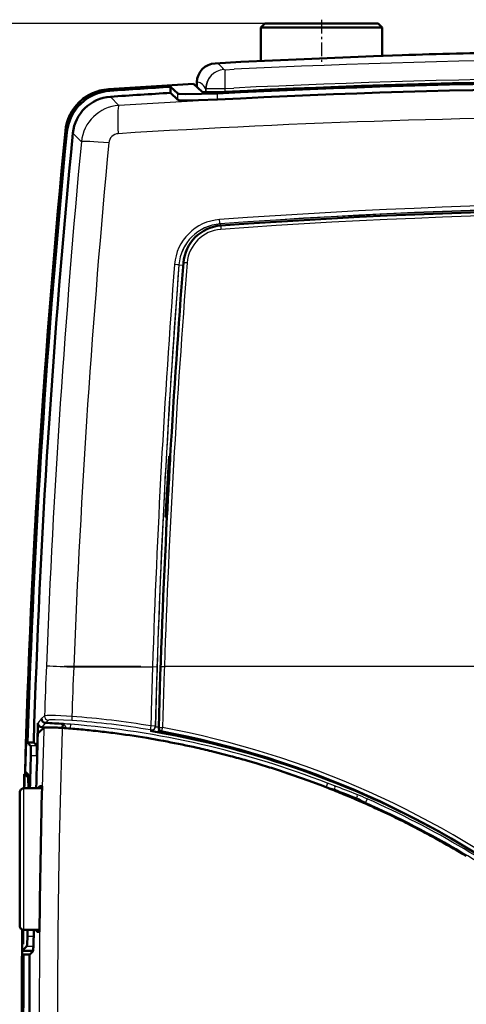
# Model space of a CAD drawing. Extents: x 0 to 420, y 0 to 297.
# Drawn here: x 47 to 69, y 149 to 197 of the extents above; entities that cross this region are included whole.
import ezdxf

# ---------------------------------------------------------------- set-up
doc = ezdxf.new("R2010")
doc.units = 0
doc.linetypes.add('DASHDOT', pattern=[18.5, 12, -3, 0.5, -3])

msp = doc.modelspace()

# ---------------------------------------------------------------- linework, layer by layer
at = {"color": 7, "lineweight": 25}
for p, q in [((59.280678, 197.24057), (32.626968, 197.24057)), ((59.280678, 197.24057), (32.675308, 197.24057)), ((57.256416, 194.961975), (57.25721, 194.961533)), ((57.331512, 194.960159), (57.767754, 194.981323)), ((55.929855, 194.339417), (55.925903, 194.112793)), ((51.56498, 193.994797), (51.6371, 193.920959)), ((54.990715, 193.476807), (54.990715, 193.777359)), ((56.359253, 194.033279), (56.355949, 193.843765)), ((56.359253, 194.033279), (56.377075, 194.032501)), ((56.376999, 194.032501), (56.373756, 193.843246)), ((56.940086, 193.485443), (56.940086, 193.785889)), ((57.3172, 194.031219), (57.316994, 193.866425)), ((57.3172, 194.031219), (57.753723, 194.052338)), ((51.657997, 193.621689), (52.07859, 193.190735)), ((49.436844, 191.927887), (49.508553, 191.853683)), ((49.807083, 191.824066), (50.224945, 191.391891)), ((57.078308, 187.339706), (57.07856, 187.336365)), ((57.07856, 187.336365), (57.084587, 187.254211)), ((57.113838, 187.255051), (57.113762, 187.256149)), ((55.041504, 185.308914), (55.044373, 185.308685)), ((55.044373, 185.308685), (55.243782, 185.293427)), ((49.847801, 165.438934), (53.740211, 165.438934)), ((53.95681, 165.43248), (53.740211, 165.438934)), ((54.141045, 165.464172), (54.324127, 165.457352)), ((103.724884, 165.457352), (54.324127, 165.457352)), ((48.259888, 162.882217), (48.082352, 162.663742)), ((48.259888, 162.882217), (48.40625, 163.016327)), ((48.448883, 162.676224), (48.27198, 162.457687)), ((48.449059, 162.676208), (48.594711, 162.810211)), ((49.681473, 162.604065), (49.665466, 162.404984)), ((53.639221, 162.326309), (53.644638, 162.285706)), ((53.872406, 162.518066), (53.655716, 162.523224)), ((53.872559, 162.518066), (53.877907, 162.478424)), ((53.878387, 162.478424), (54.045776, 162.474121)), ((54.045403, 162.445877), (54.047295, 162.447403)), ((54.047798, 162.44751), (54.230865, 162.442032)), ((54.208633, 162.243759), (54.210518, 162.2453)), ((48.022179, 161.543304), (47.722038, 161.543304)), ((48.032173, 161.043991), (47.732048, 161.043991)), ((47.596008, 159.974045), (47.617867, 159.974045)), ((62.382328, 159.690491), (62.309959, 159.504333)), ((62.72192, 159.561111), (62.382324, 159.690491)), ((47.381653, 152.438934), (47.381653, 159.438934)), ((62.309959, 159.504333), (62.309959, 159.493378)), ((62.732578, 159.375549), (62.309959, 159.504333)), ((62.732578, 159.375549), (62.732578, 159.326584)), ((63.831886, 158.950195), (63.831886, 158.869186)), ((64.335472, 158.918015), (64.254501, 158.735443)), ((64.254501, 158.735443), (64.254501, 158.684143)), ((47.560638, 152.134018), (47.871132, 152.134018)), ((47.531425, 151.634705), (47.858597, 151.634705)), ((48.162262, 151.833511), (48.150948, 150.186646)), ((49.060287, 151.747803), (49.049622, 150.181656))]:
    msp.add_line(p, q, dxfattribs=at)
at = {"color": 7, "lineweight": 50}
for p, q in [((59.280678, 197.24057), (59.080677, 197.040573)), ((59.280678, 197.24057), (64.880676, 197.24057)), ((64.880676, 197.24057), (65.080673, 197.040573)), ((59.080677, 197.040573), (59.080677, 195.386063)), ((59.080677, 197.040573), (65.080673, 197.040573)), ((65.080673, 197.040573), (65.080673, 195.640808)), ((58.106667, 195.340622), (56.827873, 195.2715)), ((55.767929, 194.261856), (56.190384, 193.863098)), ((55.92968, 194.339493), (55.925728, 194.112946)), ((54.631653, 194.11528), (54.990715, 193.777359)), ((54.631653, 194.11528), (54.631653, 193.814728)), ((54.631653, 193.814728), (54.990715, 193.476807)), ((54.375336, 172.84964), (54.559921, 175.84964)), ((54.615669, 175.84964), (54.559921, 175.84964)), ((54.453484, 172.84964), (54.375336, 172.84964)), ((48.075935, 162.466888), (48.082352, 162.663742)), ((48.152496, 162.226456), (48.076508, 162.156998)), ((48.228485, 162.295914), (48.152496, 162.226456)), ((48.304489, 162.365372), (48.228485, 162.295914)), ((48.27198, 162.457687), (48.459641, 162.448074)), ((48.380508, 162.43483), (48.304489, 162.365372)), ((48.389168, 162.43895), (48.380508, 162.43483)), ((48.405563, 162.442566), (48.389168, 162.43895)), ((48.42511, 162.445175), (48.405563, 162.442566)), ((48.429199, 162.445602), (48.425415, 162.445206)), ((48.460945, 162.448151), (48.42952, 162.445633)), ((48.545059, 162.451294), (48.460945, 162.448151)), ((48.59726, 162.451874), (48.545059, 162.451294)), ((48.655731, 162.451752), (48.59726, 162.451874)), ((48.71978, 162.450897), (48.655731, 162.451752)), ((48.753654, 162.450195), (48.71978, 162.450897)), ((48.788803, 162.449295), (48.753654, 162.450195)), ((48.862839, 162.446945), (48.788803, 162.449295)), ((48.941147, 162.443817), (48.862839, 162.446945)), ((49.022781, 162.439941), (48.941147, 162.443817)), ((49.106743, 162.435349), (49.022781, 162.439941)), ((49.192749, 162.430038), (49.106743, 162.435349)), ((49.280144, 162.424057), (49.192749, 162.430038)), ((50.906792, 162.277496), (50.945786, 162.273254)), ((47.57074, 161.69928), (47.722038, 161.543304)), ((47.57074, 161.69928), (47.87088, 161.69928)), ((47.87088, 161.69928), (48.022179, 161.543304)), ((54.141228, 161.80661), (54.282547, 161.780502)), ((48.046265, 161.518463), (48.032173, 161.043991)), ((55.744545, 161.482742), (55.937828, 161.43956)), ((56.761116, 161.245544), (57.33567, 161.100372)), ((57.33567, 161.100372), (57.580879, 161.03595)), ((58.396679, 160.810867), (58.912407, 160.659973)), ((58.912407, 160.659973), (59.208057, 160.570435)), ((47.426323, 160.148361), (47.596008, 159.974045)), ((47.426323, 160.148361), (47.574837, 160.148361)), ((47.450798, 160.275833), (47.602844, 160.119583)), ((60.014572, 160.314758), (60.472584, 160.162048)), ((61.611282, 159.758377), (62.014076, 159.607239)), ((47.181656, 152.638931), (47.181656, 159.238937)), ((47.381653, 159.438934), (48.284424, 159.438934)), ((48.150688, 159.53894), (48.167732, 159.53894)), ((48.167732, 159.53894), (48.184769, 159.53894)), ((48.184769, 159.53894), (48.218842, 159.53894)), ((48.218842, 159.53894), (48.252922, 159.53894)), ((48.252922, 159.53894), (48.286995, 159.53894)), ((62.014076, 159.607239), (62.401516, 159.457672)), ((63.186607, 159.141815), (63.53463, 158.996262)), ((63.53463, 158.996262), (63.966125, 158.810974)), ((64.739624, 158.465271), (65.032211, 158.32991)), ((65.032211, 158.32991), (65.506683, 158.104904)), ((66.266861, 157.730042), (66.50473, 157.609055)), ((66.50473, 157.609055), (67.019745, 157.340912)), ((67.764915, 156.937714), (67.95015, 156.834641)), ((48.159721, 152.438934), (47.381653, 152.438934)), ((48.022461, 152.338928), (48.056526, 152.338928)), ((48.056526, 152.338928), (48.090599, 152.338928)), ((48.090599, 152.338928), (48.124664, 152.338928)), ((48.124664, 152.338928), (48.15873, 152.338928)), ((47.865646, 151.814957), (47.86734, 151.878006)), ((47.86734, 151.878006), (47.868729, 151.94278)), ((47.868729, 151.94278), (47.869812, 152.008408)), ((47.869812, 152.008408), (47.870583, 152.074738)), ((47.374191, 151.478729), (47.294968, 151.400116)), ((47.837982, 151.400116), (47.294968, 151.400116)), ((47.531425, 151.634705), (47.374191, 151.478729)), ((47.790497, 151.336563), (47.810211, 151.35614)), ((47.810211, 151.35614), (47.829926, 151.375702)), ((47.830177, 151.375977), (47.83342, 151.382263)), ((47.83342, 151.382263), (47.836914, 151.394989)), ((47.836914, 151.394989), (47.838654, 151.403641)), ((47.838654, 151.403641), (47.840385, 151.413803)), ((47.840385, 151.413803), (47.843811, 151.43866)), ((47.843811, 151.43866), (47.847153, 151.469345)), ((47.847153, 151.469345), (47.850365, 151.505417)), ((47.850365, 151.505417), (47.851906, 151.525314)), ((47.851906, 151.525314), (47.853416, 151.546417)), ((47.853416, 151.546417), (47.8563, 151.592361)), ((47.8563, 151.592361), (47.859001, 151.642822)), ((47.859001, 151.642822), (47.861473, 151.697098)), ((47.861473, 151.697098), (47.86261, 151.725433)), ((47.86261, 151.725433), (47.863686, 151.754486)), ((47.863686, 151.754486), (47.865646, 151.814957)), ((47.312836, 151.160217), (47.293045, 151.140564)), ((47.332634, 151.179871), (47.312836, 151.160217)), ((47.352425, 151.199524), (47.332634, 151.179871)), ((47.372223, 151.219177), (47.352425, 151.199524)), ((47.672234, 151.219177), (47.372223, 151.219177)), ((47.672234, 151.219177), (47.69194, 151.238739)), ((47.69194, 151.238739), (47.711647, 151.258301)), ((47.711647, 151.258301), (47.751076, 151.29744)), ((47.751076, 151.29744), (47.790497, 151.336563))]:
    msp.add_line(p, q, dxfattribs=at)
at = {"color": 7, "linetype": 'DASHDOT', "lineweight": 25, "ltscale": 0.056998}
msp.add_line((62.080677, 197.430573), (62.080677, 195.150635), dxfattribs=at)
at = {"color": 7, "linetype": 'DASHDOT', "lineweight": 25}
msp.add_line((108.665009, 165.457352), (49.383499, 165.457352), dxfattribs=at)
at = {"color": 7, "linetype": 'DASHDOT', "lineweight": 25, "ltscale": 0.21}
msp.add_line((47.381653, 151.738937), (47.381653, 160.138931), dxfattribs=at)
at = {"color": 7, "linetype": 'DASHDOT', "lineweight": 25, "ltscale": 0.000656}
msp.add_line((47.593819, 159.474731), (47.620056, 159.474731), dxfattribs=at)
at = {"color": 7, "linetype": 'DASHDOT', "lineweight": 25, "ltscale": 0.001189}
msp.add_line((47.82621, 152.074738), (47.873779, 152.074738), dxfattribs=at)
at = {"color": 7, "lineweight": 50}
for points in [[(66.064072, 195.678436), (64.648262, 195.622421), (61.220837, 195.474701), (58.106659, 195.340622)], [(54.990715, 193.777359), (55.002037, 193.771011), (55.050232, 193.76004), (55.388184, 193.742126), (56.940086, 193.785889)], [(56.190384, 193.863098), (56.196892, 193.859451), (56.224586, 193.853088), (56.417915, 193.842346), (57.305473, 193.865845)], [(56.940086, 193.485443), (56.003159, 193.447968), (55.300453, 193.443268), (55.043938, 193.46048), (55.004105, 193.469696), (54.990715, 193.476807)], [(49.316498, 162.608551), (49.320236, 162.597763), (49.321175, 162.57695), (49.308281, 162.522491), (49.264397, 162.425186)], [(49.340157, 162.620239), (49.343048, 162.619934), (49.344055, 162.619553), (49.342926, 162.618958), (49.323242, 162.614594), (49.31781, 162.612152), (49.316498, 162.610779), (49.316193, 162.609695), (49.316498, 162.608551)], [(47.732048, 161.043991), (47.732491, 161.464172), (47.726173, 161.531296), (47.72348, 161.540955), (47.722038, 161.543304)], [(48.022179, 161.543304), (48.023827, 161.540466), (48.026878, 161.528198), (48.033623, 161.441864), (48.032173, 161.043991)], [(47.616821, 159.520401), (47.610947, 160.084702), (47.60601, 160.112793), (47.60392, 160.118073), (47.602844, 160.119583)], [(47.607765, 159.474731), (47.605064, 159.920624), (47.599396, 159.965561), (47.597176, 159.97229), (47.596008, 159.974045)], [(47.560638, 152.134018), (47.544914, 151.713837), (47.536018, 151.646713), (47.532951, 151.637054), (47.531425, 151.634705)]]:
    msp.add_lwpolyline(points, dxfattribs=at)
at = {"color": 7, "lineweight": 25}
for points in [[(57.078308, 187.339706), (57.064865, 187.393967), (57.049019, 187.550217)], [(55.041504, 185.308914), (54.968407, 185.321228), (54.825958, 185.334122)], [(49.757904, 162.993332), (48.946205, 163.033768), (48.529427, 163.033066), (48.438606, 163.025391), (48.413177, 163.01976), (48.40625, 163.016327)], [(49.761131, 162.794266), (48.932602, 162.83252), (48.657036, 162.824173), (48.606133, 162.815628), (48.597389, 162.812103), (48.594711, 162.810211)], [(49.465767, 162.408936), (49.468491, 162.411102), (49.481285, 162.4142), (49.542892, 162.415634), (49.665466, 162.404984)], [(54.210693, 162.245438), (54.210144, 162.304764), (54.230865, 162.442032)]]:
    msp.add_lwpolyline(points, dxfattribs=at)
at = {"color": 7, "lineweight": 50}
for centre, radius, start, end in [((79.031647, -203.660934), 399.54988, 91.092088, 91.85989), ((56.880424, 194.32196), 0.951001, 93.167626, 178.945151), ((79.031654, -205.061081), 400, 93.334166, 93.937408), ((79.031631, -233.605453), 427.961898, 88.042443, 92.958943), ((79.031555, -233.693161), 428.110643, 88.08912, 92.908939), ((51.721756, 191.704346), 2.295768, 93.915654, 174.41194), ((51.721657, 191.704407), 2.295655, 100.054683, 174.41347), ((51.793495, 191.630478), 2.295768, 93.906051, 174.420478), ((79.031654, -205.061081), 399.921388, 93.497899, 93.927826), ((79.031654, -205.061081), 399.621388, 93.500529, 93.927778), ((79.031631, -233.562149), 427.618597, 88.040872, 92.96132), ((51.793991, 191.629959), 1.99632, 93.906003, 174.420519), ((497.281677, 147.938934), 450, 174.390193, 178.445263), ((497.281677, 147.938934), 450, 174.390193, 178.429021), ((497.281677, 147.938934), 449.921388, 174.398703, 178.247406), ((497.281677, 147.938934), 449.621388, 174.398744, 178.246231), ((79.024506, -111.942642), 300, 85.811628, 94.188377), ((57.259827, 185.26149), 2, 94.188377, 175.493009), ((503.874512, 150.057358), 450, 175.493009, 176.71422), ((503.874512, 150.057358), 449.998604, 176.71422, 177.096751), ((503.874512, 150.057358), 450, 177.096751, 178.422477), ((48.281738, 162.656921), 0.19948, 178.043238, 267.195932), ((48.460258, 162.876373), 0.200471, 178.327742, 266.746369), ((46.074013, 117.738937), 45, 85.83776, 86.974591), ((497.281677, 147.938934), 449.4301, 178.187095, 178.533755), ((497.281677, 147.938934), 449.440581, 178.147617, 178.268579), ((46.07402, 117.739212), 44.799726, 84.835089, 85.896083), ((46.073906, 117.737869), 44.801069, 83.807207, 84.835095), ((46.073898, 117.737953), 44.800985, 82.678654, 83.757025), ((46.074028, 117.739014), 44.799918, 80.521633, 82.678641), ((55.204391, 169.064865), 6.95619, 257.042862, 259.838909), ((46.074013, 117.738937), 45.175566, 61.129729, 79.924592), ((54.24498, 162.440094), 0.199999, 178.422914, 259.427555), ((45.95208, 118.007355), 45, 52.304339, 79.427976), ((46.073822, 117.737831), 44.801121, 79.626072, 80.521619), ((46.073784, 117.737854), 44.801106, 77.534019, 79.442238), ((46.073784, 117.737953), 44.801007, 76.198963, 77.280708), ((497.281677, 147.938934), 449.740581, 178.330215, 178.534766), ((46.073746, 117.737961), 44.80101, 74.034456, 75.116768), ((497.281677, 147.940567), 450.020963, 178.445536, 178.535886), ((46.073715, 117.737984), 44.800994, 71.870064, 72.952117), ((46.072952, 117.735878), 44.803236, 69.70751, 71.252561), ((47.381653, 159.238937), 0.2, 90.000003, 180.000005), ((497.281677, 147.940567), 449.821814, 178.530681, 178.535244), ((497.281677, 147.938934), 449.813952, 178.52463, 178.535011), ((497.281677, 147.938934), 449.280738, 178.520518, 178.533277), ((497.281677, 147.938934), 449.144478, 178.520067, 179.4387), ((46.073647, 117.738022), 44.800982, 67.543782, 68.626059), ((46.073608, 117.738014), 44.801005, 65.377177, 66.460719), ((46.07357, 117.738029), 44.801009, 63.209282, 64.293261), ((46.07354, 117.73806), 44.800995, 61.041783, 62.125358), ((46.073524, 117.738106), 44.800962, 58.876313, 60.770631), ((47.381653, 152.638931), 0.2, 179.999995, 269.999997), ((497.281677, 147.938934), 450, 179.425053, 179.559308), ((497.281677, 147.938934), 449.740581, 179.426706, 179.465556), ((497.281677, 147.938934), 449.4301, 179.42631, 179.472742), ((497.281677, 147.938934), 449.280738, 179.426119, 179.438864), ((497.281677, 147.938934), 450, 179.559308, 183.826472), ((497.281677, 147.938934), 450, 179.592352, 183.968376), ((497.281677, 147.938934), 449.921388, 179.582271, 183.899104), ((497.281677, 147.938934), 449.621388, 179.581997, 183.932859)]:
    msp.add_arc(centre, radius, start, end, dxfattribs=at)
at = {"color": 7, "lineweight": 25}
for centre, radius, start, end in [((56.880173, 194.322342), 0.950537, 93.153713, 178.970586), ((79.03392, -250.50441), 445.993481, 88.168303, 92.733055), ((57.31144, 194.011215), 0.952592, 93.334262, 178.672694), ((57.296875, 195.329147), 0.370227, 263.875039, 275.362072), ((79.033936, -252.752792), 447.312074, 88.172503, 92.726792), ((79.031662, -233.491257), 427.532446, 86.385487, 93.614511), ((56.876175, 254.025116), 59.995144, 269.523278, 270.421181), ((52.214211, 191.196442), 1.998864, 93.890267, 174.388267), ((79.031525, -236.016251), 428.661513, 86.39048, 93.609491), ((52.074745, 191.297379), 0.498362, 93.443866, 174.628867), ((523.023987, 146.835327), 474.893926, 174.616341, 177.747832), ((524.073914, 146.764648), 474.593644, 174.610166, 177.74495), ((79.031647, -109.637039), 297.999164, 85.769595, 94.230403), ((79.031654, -109.403), 297.553664, 85.768905, 94.231093), ((79.031654, -111.861069), 300.00173, 85.803541, 94.196457), ((79.024506, -112.936417), 300.990029, 85.825446, 94.174559), ((79.024513, -113.172806), 301.037616, 85.826108, 94.173897), ((57.226448, 185.149109), 2.407633, 94.226086, 175.592566), ((57.241219, 185.139511), 2.206227, 94.234508, 175.596186), ((57.23967, 185.140533), 2.20173, 94.196457, 175.619654), ((57.259369, 185.26181), 1.998558, 94.17585, 175.500809), ((57.244675, 185.271515), 1.799617, 94.169232, 175.49611), ((57.23967, 185.140533), 2.001738, 167.970799, 175.619654), ((499.793457, 151.073578), 446.284496, 175.597156, 178.155403), ((503.731628, 150.938934), 450.00173, 175.619654, 178.530585), ((499.661072, 151.080795), 445.935126, 175.59788, 178.155704), ((505.525146, 149.996307), 451.649357, 175.501752, 178.037377), ((505.659729, 149.988541), 451.600608, 175.501, 178.03705), ((55.303154, 184.120102), 1.300249, 83.491741, 91.580187), ((495.032288, 147.93721), 446.880527, 177.747969, 178.066296), ((53.757439, 273.3367), 107.968, 267.207263, 267.924815), ((492.666687, 147.936981), 443.16461, 177.736617, 178.053019), ((503.762695, 150.938446), 450.25604, 178.154474, 178.525654), ((504.059631, 150.939072), 450.33595, 178.155704, 178.526651), ((503.746826, 150.057281), 449.869993, 178.037377, 178.421767), ((503.415894, 150.057739), 449.35572, 178.036066, 178.420715), ((48.606552, 163.010254), 0.200403, 178.262856, 266.612306), ((49.26545, 162.414764), 0.20041, 358.333515, 75.243003), ((49.296638, 158.253967), 4.366832, 84.944419, 89.428999), ((46.074013, 117.738937), 45.009933, 68.75683, 85.402923), ((46.312607, 118.033318), 45.091822, 80.627767, 85.617979), ((46.334297, 118.091957), 44.833469, 80.622727, 85.616339), ((494.970093, 147.937973), 446.82483, 178.140759, 178.424321), ((493.388184, 147.937897), 444.344253, 178.131757, 178.419035), ((497.281677, 147.938934), 447.849882, 178.148955, 178.150267), ((46.074013, 117.738937), 44.810207, 68.75683, 85.402923), ((53.672653, 162.523529), 0.20001, 260.379526, 358.436962), ((53.677895, 162.482819), 0.199972, 260.425329, 358.741665), ((53.677391, 162.483414), 0.400541, 318.464677, 342.718843), ((45.967964, 118.025246), 44.981876, 52.306415, 79.441138), ((45.949837, 117.979988), 45.226614, 52.32693, 79.449587), ((494.948364, 147.938553), 446.80307, 178.424308, 179.068012), ((493.364502, 147.938522), 444.320547, 178.419021, 179.064884), ((47.161194, 117.717308), 44.643484, 68.081447, 69.601014), ((47.245712, 117.717407), 44.443716, 68.087205, 69.60684), ((57.82901, 144.268143), 16.029725, 66.052526, 68.02992), ((58.526192, 147.988708), 12.178062, 61.941114, 64.171594), ((46.074013, 117.738937), 44.846893, 52.378764, 66.084423), ((46.074013, 117.738937), 45.046618, 52.378767, 66.084423), ((494.930969, 147.938858), 446.785668, 179.068012, 179.500582), ((493.345581, 147.938858), 444.301648, 179.064884, 179.508805), ((494.922546, 147.938934), 446.777253, 179.711744, 179.983285), ((493.336731, 147.938934), 444.29277, 179.710774, 179.980744)]:
    msp.add_arc(centre, radius, start, end, dxfattribs=at)
for centre, major_axis, ratio, start_param, end_param in [((55.035713, 91.055328), (-1.812798, -104.216568), 0.052025, 3.065387407, 3.145396902), ((57.309128, 194.01593), (-0.318665, -0.894958), 0.979215, 3.54590124, 5.030380211), ((57.38311, 194.014648), (0.046509, -0.948868), 0.068457, 3.222293218, 4.69155923), ((54.144012, 91.063416), (-1.808868, -103.276535), 0.052375, 3.065421684, 3.145846664), ((52.179741, 191.696213), (0.094528, -1.497025), 0.085848, 3.194146786, 4.640967235), ((51.715866, 191.246979), (1.493385, -0.140717), 0.05609, 1.668125388, 3.089150187), ((57.128448, 187.055588), (0.014557, -0.199463), 0.069033, 3.14509166, 4.653194593), ((49.77742, 162.993332), (-0.015289, -0.199417), 0.097296, 4.719849524, 6.230575789), ((53.67263, 162.523224), (-0.032593, -0.197327), 0.083464, 4.726172906, 6.230641927), ((54.247391, 162.442032), (0.125656, -0.155594), 0.999989, 4.005536037, 5.419298117), ((62.648052, 159.375549), (-0.069695, -0.187469), 0.400496, 1.718599439, 3.084444863), ((63.74736, 158.950195), (-0.074638, -0.185547), 0.397055, 1.729176679, 3.084538115)]:
    msp.add_ellipse(centre, major_axis=major_axis, ratio=ratio, start_param=start_param, end_param=end_param, dxfattribs=at)

doc.saveas('drawing.dxf')
